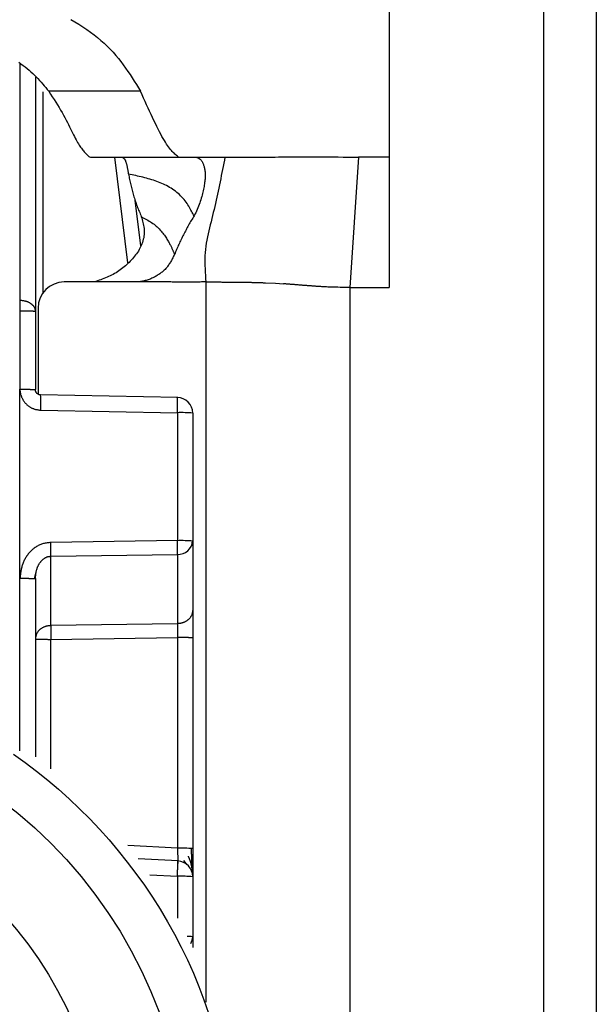
# Model space of a CAD drawing. Extents: x 272 to 4839, y 153 to 3196.
# Drawn here: x 4416 to 4427, y 1650 to 1669 of the extents above; entities that cross this region are included whole.
import ezdxf

# ---------------------------------------------------------------- set-up
doc = ezdxf.new("R2010")
doc.units = 0
doc.layers.get('0').update_dxf_attribs({"linetype": 'CONTINUOUS'})

msp = doc.modelspace()

# ---------------------------------------------------------------- linework, layer by layer
at = {"color": 7, "linetype": 'CONTINUOUS'}
for p, q in [((4423.29, 1674.134), (4423.29, 1666.118)), ((4426.24, 1626.618), (4426.24, 1669.118)), ((4427.24, 1669.118), (4427.24, 1626.618)), ((4416.54, 1667.643), (4416.54, 1663.169)), ((4418.544, 1667.373), (4416.795, 1667.373)), ((4417.571, 1666.12), (4417.59, 1666.118)), ((4417.59, 1666.118), (4419.285, 1666.118)), ((4419.264, 1666.12), (4419.285, 1666.118)), ((4419.285, 1666.118), (4419.602, 1666.118)), ((4419.602, 1666.118), (4420.155, 1666.118)), ((4422.703, 1666.118), (4422.54, 1663.63)), ((4423.29, 1666.118), (4422.703, 1666.118)), ((4423.29, 1666.118), (4423.29, 1663.63)), ((4418.551, 1664.423), (4418.444, 1665.292)), ((4418.424, 1663.733), (4417.09, 1663.733)), ((4420.93, 1663.718), (4421.119, 1663.709)), ((4421.119, 1663.709), (4421.271, 1663.699)), ((4422.54, 1663.63), (4422.54, 1630.118)), ((4422.54, 1663.63), (4423.29, 1663.63)), ((4416.24, 1663.386), (4416.248, 1663.386)), ((4416.24, 1663.176), (4416.243, 1661.685)), ((4416.248, 1663.176), (4416.24, 1663.176)), ((4416.54, 1663.169), (4416.54, 1661.678)), ((4416.59, 1663.233), (4416.59, 1661.591)), ((4416.245, 1658.078), (4416.243, 1661.685)), ((4419.256, 1661.53), (4416.638, 1661.578)), ((4416.641, 1661.286), (4419.248, 1661.238)), ((4419.248, 1661.238), (4419.248, 1658.796)), ((4419.54, 1661.23), (4419.54, 1658.788)), ((4419.248, 1658.796), (4416.832, 1658.761)), ((4419.54, 1658.788), (4419.54, 1657.465)), ((4416.832, 1658.497), (4419.248, 1658.532)), ((4416.832, 1657.175), (4416.832, 1658.497)), ((4419.248, 1658.532), (4419.248, 1657.21)), ((4416.519, 1658.069), (4416.56, 1658.224)), ((4416.54, 1658.07), (4416.54, 1654.67)), ((4419.248, 1657.21), (4416.832, 1657.175)), ((4416.832, 1656.911), (4419.248, 1656.946)), ((4419.248, 1656.946), (4419.248, 1652.924)), ((4419.54, 1656.938), (4419.54, 1652.917)), ((4419.266, 1652.681), (4418.501, 1652.722)), ((4419.367, 1652.693), (4419.426, 1652.61)), ((4419.54, 1652.382), (4419.54, 1651.234)), ((4419.54, 1651.234), (4419.54, 1651.03))]:
    msp.add_line(p, q, dxfattribs=at)
at = {"color": 8, "linetype": 'CONTINUOUS'}
for p, q in [((4416.241, 1667.892), (4416.24, 1663.386)), ((4416.687, 1663.529), (4416.687, 1667.366)), ((4418.046, 1666.118), (4418.295, 1664.096)), ((4419.79, 1663.733), (4419.79, 1649.983)), ((4416.245, 1654.784), (4416.245, 1658.078)), ((4416.832, 1654.442), (4416.832, 1656.911)), ((4419.248, 1652.924), (4418.302, 1652.975)), ((4418.723, 1652.418), (4419.248, 1652.39)), ((4419.248, 1652.39), (4419.248, 1651.588))]:
    msp.add_line(p, q, dxfattribs=at)
at = {"color": 7, "linetype": 'CONTINUOUS'}
for points in [[(4417.215, 1668.743), (4417.294, 1668.698), (4417.371, 1668.652), (4417.447, 1668.604), (4417.52, 1668.555), (4417.59, 1668.504), (4417.659, 1668.452), (4417.725, 1668.4), (4417.788, 1668.345), (4417.85, 1668.29), (4417.909, 1668.234), (4417.966, 1668.177), (4418.02, 1668.118), (4418.072, 1668.059), (4418.122, 1667.999), (4418.169, 1667.939), (4418.216, 1667.878), (4418.26, 1667.816), (4418.303, 1667.753), (4418.345, 1667.691), (4418.386, 1667.628), (4418.426, 1667.564), (4418.466, 1667.501), (4418.505, 1667.437), (4418.544, 1667.373)], [(4416.222, 1667.926), (4416.264, 1667.897), (4416.305, 1667.868), (4416.344, 1667.839), (4416.382, 1667.808), (4416.419, 1667.778), (4416.455, 1667.746), (4416.49, 1667.714), (4416.523, 1667.681), (4416.556, 1667.648), (4416.587, 1667.615), (4416.618, 1667.581), (4416.649, 1667.547), (4416.679, 1667.512), (4416.708, 1667.478), (4416.737, 1667.443), (4416.766, 1667.408), (4416.795, 1667.373)], [(4416.795, 1667.373), (4416.828, 1667.321), (4416.862, 1667.269), (4416.895, 1667.217), (4416.927, 1667.166), (4416.959, 1667.115), (4416.99, 1667.064), (4417.02, 1667.015), (4417.049, 1666.966), (4417.076, 1666.918), (4417.102, 1666.871), (4417.126, 1666.825), (4417.149, 1666.78), (4417.171, 1666.737), (4417.192, 1666.695), (4417.211, 1666.655), (4417.23, 1666.616), (4417.248, 1666.579), (4417.265, 1666.544), (4417.282, 1666.51), (4417.298, 1666.478), (4417.314, 1666.449), (4417.329, 1666.421), (4417.344, 1666.394), (4417.359, 1666.37), (4417.374, 1666.347), (4417.388, 1666.325), (4417.402, 1666.305), (4417.416, 1666.286), (4417.43, 1666.268), (4417.443, 1666.251), (4417.457, 1666.235), (4417.47, 1666.22), (4417.483, 1666.206), (4417.495, 1666.192), (4417.508, 1666.179), (4417.521, 1666.167), (4417.533, 1666.155), (4417.546, 1666.143), (4417.558, 1666.131), (4417.571, 1666.12)], [(4419.264, 1666.12), (4419.249, 1666.133), (4419.233, 1666.147), (4419.217, 1666.161), (4419.201, 1666.175), (4419.185, 1666.191), (4419.168, 1666.207), (4419.151, 1666.225), (4419.134, 1666.244), (4419.116, 1666.265), (4419.098, 1666.287), (4419.08, 1666.312), (4419.06, 1666.338), (4419.04, 1666.367), (4419.02, 1666.399), (4418.999, 1666.434), (4418.976, 1666.471), (4418.954, 1666.512), (4418.93, 1666.556), (4418.905, 1666.602), (4418.88, 1666.652), (4418.854, 1666.703), (4418.828, 1666.757), (4418.801, 1666.813), (4418.774, 1666.871), (4418.746, 1666.93), (4418.718, 1666.991), (4418.689, 1667.052), (4418.661, 1667.115), (4418.632, 1667.179), (4418.602, 1667.243), (4418.573, 1667.308), (4418.544, 1667.373)], [(4418.196, 1666.117), (4418.199, 1666.115), (4418.203, 1666.112), (4418.207, 1666.11), (4418.21, 1666.107), (4418.214, 1666.104), (4418.218, 1666.101), (4418.221, 1666.098), (4418.225, 1666.095), (4418.229, 1666.091), (4418.232, 1666.087), (4418.236, 1666.083), (4418.239, 1666.079), (4418.242, 1666.074), (4418.246, 1666.069), (4418.249, 1666.063), (4418.252, 1666.057), (4418.255, 1666.05), (4418.258, 1666.043), (4418.261, 1666.035), (4418.264, 1666.027), (4418.267, 1666.019), (4418.27, 1666.01), (4418.273, 1666.001), (4418.275, 1665.991), (4418.278, 1665.981), (4418.281, 1665.971), (4418.283, 1665.96), (4418.286, 1665.949), (4418.288, 1665.937), (4418.291, 1665.925), (4418.293, 1665.913), (4418.296, 1665.901), (4418.298, 1665.888), (4418.3, 1665.875), (4418.303, 1665.861), (4418.305, 1665.848), (4418.308, 1665.834), (4418.31, 1665.821), (4418.312, 1665.807), (4418.315, 1665.793)], [(4419.602, 1666.118), (4419.609, 1666.115), (4419.616, 1666.112), (4419.623, 1666.11), (4419.63, 1666.107), (4419.636, 1666.104), (4419.643, 1666.1), (4419.65, 1666.097), (4419.657, 1666.093), (4419.663, 1666.089), (4419.67, 1666.085), (4419.677, 1666.08), (4419.683, 1666.075), (4419.689, 1666.069), (4419.695, 1666.063), (4419.702, 1666.056), (4419.708, 1666.048), (4419.713, 1666.04), (4419.719, 1666.032), (4419.725, 1666.022), (4419.73, 1666.012), (4419.735, 1666.002), (4419.74, 1665.99), (4419.745, 1665.978), (4419.749, 1665.965), (4419.754, 1665.951), (4419.758, 1665.937), (4419.761, 1665.922), (4419.765, 1665.906), (4419.768, 1665.89), (4419.771, 1665.873), (4419.773, 1665.856), (4419.775, 1665.838), (4419.776, 1665.82), (4419.777, 1665.801), (4419.778, 1665.781), (4419.778, 1665.761), (4419.778, 1665.74), (4419.777, 1665.719), (4419.775, 1665.697), (4419.773, 1665.675), (4419.771, 1665.652), (4419.768, 1665.629), (4419.765, 1665.605), (4419.761, 1665.58), (4419.757, 1665.555), (4419.752, 1665.529), (4419.747, 1665.503), (4419.741, 1665.475), (4419.734, 1665.448), (4419.727, 1665.42), (4419.72, 1665.391), (4419.712, 1665.362), (4419.703, 1665.332), (4419.694, 1665.302), (4419.684, 1665.272), (4419.674, 1665.241), (4419.663, 1665.21), (4419.651, 1665.179), (4419.639, 1665.148), (4419.626, 1665.117), (4419.612, 1665.087), (4419.597, 1665.056), (4419.582, 1665.026), (4419.566, 1664.997)], [(4420.155, 1666.118), (4420.144, 1666.059), (4420.132, 1666), (4420.121, 1665.94), (4420.109, 1665.881), (4420.097, 1665.822), (4420.086, 1665.763), (4420.074, 1665.704), (4420.062, 1665.645), (4420.05, 1665.586), (4420.038, 1665.527), (4420.025, 1665.469), (4420.013, 1665.41), (4420, 1665.351), (4419.987, 1665.292), (4419.974, 1665.234), (4419.961, 1665.175), (4419.947, 1665.117), (4419.933, 1665.058), (4419.919, 1665), (4419.905, 1664.942), (4419.89, 1664.884), (4419.876, 1664.826), (4419.861, 1664.768), (4419.847, 1664.71), (4419.833, 1664.651), (4419.82, 1664.593), (4419.808, 1664.534), (4419.798, 1664.475), (4419.789, 1664.415), (4419.782, 1664.355), (4419.777, 1664.295), (4419.773, 1664.234), (4419.772, 1664.172), (4419.772, 1664.11), (4419.773, 1664.048), (4419.775, 1663.985), (4419.778, 1663.922), (4419.782, 1663.859), (4419.786, 1663.796), (4419.79, 1663.733)], [(4420.155, 1666.118), (4420.193, 1666.118), (4420.23, 1666.118), (4420.268, 1666.118), (4420.306, 1666.118), (4420.345, 1666.118), (4420.384, 1666.118), (4420.424, 1666.118), (4420.465, 1666.118), (4420.507, 1666.118), (4420.549, 1666.118), (4420.593, 1666.118), (4420.638, 1666.118), (4420.684, 1666.118), (4420.732, 1666.118), (4420.781, 1666.118), (4420.832, 1666.118), (4420.885, 1666.118), (4420.94, 1666.118), (4420.996, 1666.118), (4421.055, 1666.118), (4421.116, 1666.118), (4421.18, 1666.119), (4421.245, 1666.119), (4421.313, 1666.119), (4421.384, 1666.119), (4421.457, 1666.119), (4421.532, 1666.119), (4421.61, 1666.119), (4421.69, 1666.119), (4421.773, 1666.119), (4421.858, 1666.119), (4421.946, 1666.119), (4422.036, 1666.119), (4422.128, 1666.119), (4422.222, 1666.119), (4422.316, 1666.119), (4422.412, 1666.118), (4422.509, 1666.118), (4422.606, 1666.118), (4422.703, 1666.118)], [(4419.566, 1664.997), (4419.554, 1665.018), (4419.543, 1665.04), (4419.531, 1665.062), (4419.519, 1665.084), (4419.506, 1665.107), (4419.493, 1665.131), (4419.479, 1665.156), (4419.464, 1665.181), (4419.449, 1665.206), (4419.432, 1665.231), (4419.415, 1665.257), (4419.396, 1665.282), (4419.376, 1665.307), (4419.355, 1665.331), (4419.333, 1665.355), (4419.31, 1665.378), (4419.286, 1665.401), (4419.261, 1665.423), (4419.236, 1665.444), (4419.21, 1665.465), (4419.183, 1665.485), (4419.156, 1665.504), (4419.128, 1665.522), (4419.099, 1665.539), (4419.07, 1665.556), (4419.041, 1665.572), (4419.011, 1665.587), (4418.981, 1665.601), (4418.95, 1665.615), (4418.919, 1665.628), (4418.887, 1665.64), (4418.856, 1665.652), (4418.823, 1665.664), (4418.791, 1665.675), (4418.758, 1665.685), (4418.725, 1665.695), (4418.692, 1665.704), (4418.658, 1665.714), (4418.624, 1665.723), (4418.59, 1665.731), (4418.556, 1665.739), (4418.522, 1665.748), (4418.488, 1665.755), (4418.453, 1665.763), (4418.419, 1665.771), (4418.384, 1665.778), (4418.349, 1665.786), (4418.315, 1665.793)], [(4418.315, 1665.793), (4418.32, 1665.767), (4418.326, 1665.742), (4418.331, 1665.716), (4418.337, 1665.691), (4418.342, 1665.665), (4418.348, 1665.64), (4418.354, 1665.614), (4418.359, 1665.589), (4418.365, 1665.563), (4418.372, 1665.538), (4418.378, 1665.512), (4418.384, 1665.487), (4418.391, 1665.461), (4418.398, 1665.436), (4418.405, 1665.411), (4418.412, 1665.385), (4418.42, 1665.36), (4418.428, 1665.335), (4418.436, 1665.309), (4418.445, 1665.284), (4418.453, 1665.259), (4418.462, 1665.233), (4418.471, 1665.208), (4418.481, 1665.183), (4418.49, 1665.157), (4418.5, 1665.132), (4418.509, 1665.107), (4418.519, 1665.082), (4418.529, 1665.057), (4418.539, 1665.031), (4418.549, 1665.006), (4418.559, 1664.981)], [(4418.559, 1664.981), (4418.567, 1664.953), (4418.576, 1664.925), (4418.584, 1664.897), (4418.591, 1664.869), (4418.598, 1664.841), (4418.604, 1664.813), (4418.609, 1664.784), (4418.612, 1664.755), (4418.615, 1664.726), (4418.616, 1664.697), (4418.615, 1664.668), (4418.613, 1664.638), (4418.61, 1664.608), (4418.605, 1664.578), (4418.598, 1664.548), (4418.59, 1664.519), (4418.581, 1664.49), (4418.571, 1664.461), (4418.559, 1664.432), (4418.547, 1664.405), (4418.533, 1664.377), (4418.518, 1664.351), (4418.503, 1664.324), (4418.486, 1664.299), (4418.469, 1664.273), (4418.451, 1664.249), (4418.432, 1664.224), (4418.412, 1664.2), (4418.392, 1664.176), (4418.371, 1664.153), (4418.349, 1664.13), (4418.327, 1664.108), (4418.305, 1664.085), (4418.282, 1664.064), (4418.258, 1664.042), (4418.234, 1664.022), (4418.209, 1664.002), (4418.184, 1663.982), (4418.158, 1663.963), (4418.132, 1663.945), (4418.105, 1663.927), (4418.078, 1663.91), (4418.05, 1663.894), (4418.022, 1663.879), (4417.993, 1663.864), (4417.964, 1663.85), (4417.935, 1663.836), (4417.906, 1663.824), (4417.876, 1663.811), (4417.846, 1663.799), (4417.815, 1663.788), (4417.785, 1663.776), (4417.754, 1663.765), (4417.723, 1663.754), (4417.693, 1663.743), (4417.662, 1663.733)], [(4418.559, 1664.981), (4418.584, 1664.967), (4418.61, 1664.954), (4418.635, 1664.94), (4418.66, 1664.926), (4418.684, 1664.912), (4418.709, 1664.897), (4418.733, 1664.882), (4418.756, 1664.867), (4418.779, 1664.851), (4418.802, 1664.835), (4418.823, 1664.818), (4418.844, 1664.801), (4418.865, 1664.783), (4418.884, 1664.764), (4418.903, 1664.745), (4418.921, 1664.725), (4418.938, 1664.705), (4418.954, 1664.685), (4418.97, 1664.665), (4418.985, 1664.645), (4418.999, 1664.625), (4419.013, 1664.605), (4419.026, 1664.586), (4419.038, 1664.567), (4419.049, 1664.549), (4419.06, 1664.531), (4419.071, 1664.514), (4419.08, 1664.497), (4419.089, 1664.481), (4419.098, 1664.465), (4419.106, 1664.45), (4419.114, 1664.435), (4419.121, 1664.421), (4419.127, 1664.408), (4419.134, 1664.395), (4419.14, 1664.383), (4419.145, 1664.371), (4419.151, 1664.359), (4419.156, 1664.348), (4419.161, 1664.338), (4419.165, 1664.327), (4419.17, 1664.317), (4419.174, 1664.308), (4419.178, 1664.298), (4419.182, 1664.289), (4419.186, 1664.279), (4419.19, 1664.27), (4419.194, 1664.261)], [(4419.566, 1664.997), (4419.553, 1664.974), (4419.54, 1664.952), (4419.527, 1664.93), (4419.514, 1664.907), (4419.501, 1664.885), (4419.488, 1664.863), (4419.475, 1664.84), (4419.463, 1664.818), (4419.45, 1664.795), (4419.437, 1664.773), (4419.425, 1664.75), (4419.413, 1664.728), (4419.4, 1664.705), (4419.388, 1664.682), (4419.376, 1664.659), (4419.365, 1664.636), (4419.353, 1664.613), (4419.341, 1664.59), (4419.33, 1664.567), (4419.319, 1664.544), (4419.308, 1664.521), (4419.297, 1664.497), (4419.286, 1664.474), (4419.276, 1664.45), (4419.265, 1664.427), (4419.255, 1664.403), (4419.245, 1664.38), (4419.234, 1664.356), (4419.224, 1664.332), (4419.214, 1664.309), (4419.204, 1664.285), (4419.194, 1664.261)], [(4419.194, 1664.261), (4419.185, 1664.244), (4419.177, 1664.227), (4419.168, 1664.21), (4419.16, 1664.193), (4419.151, 1664.176), (4419.142, 1664.159), (4419.133, 1664.142), (4419.124, 1664.126), (4419.114, 1664.109), (4419.105, 1664.093), (4419.094, 1664.077), (4419.084, 1664.062), (4419.073, 1664.046), (4419.062, 1664.031), (4419.05, 1664.017), (4419.038, 1664.002), (4419.025, 1663.988), (4419.012, 1663.974), (4418.998, 1663.961), (4418.984, 1663.948), (4418.97, 1663.936), (4418.956, 1663.923), (4418.941, 1663.911), (4418.926, 1663.9), (4418.91, 1663.888), (4418.894, 1663.878), (4418.878, 1663.867), (4418.862, 1663.857), (4418.846, 1663.847), (4418.829, 1663.837), (4418.812, 1663.828), (4418.795, 1663.82), (4418.778, 1663.811), (4418.761, 1663.803), (4418.743, 1663.796), (4418.726, 1663.789), (4418.708, 1663.782), (4418.69, 1663.776), (4418.672, 1663.77), (4418.654, 1663.764), (4418.636, 1663.759), (4418.617, 1663.755), (4418.599, 1663.751), (4418.58, 1663.748), (4418.561, 1663.745), (4418.543, 1663.742), (4418.524, 1663.739), (4418.505, 1663.737)], [(4418.505, 1663.737), (4418.503, 1663.736), (4418.5, 1663.736), (4418.498, 1663.736), (4418.495, 1663.736), (4418.493, 1663.735), (4418.49, 1663.735), (4418.488, 1663.735), (4418.485, 1663.735), (4418.482, 1663.735), (4418.48, 1663.735), (4418.477, 1663.734), (4418.475, 1663.734), (4418.472, 1663.734), (4418.47, 1663.734), (4418.467, 1663.734), (4418.465, 1663.734), (4418.462, 1663.734), (4418.46, 1663.734), (4418.457, 1663.734), (4418.455, 1663.733), (4418.452, 1663.733), (4418.45, 1663.733), (4418.447, 1663.733), (4418.445, 1663.733), (4418.442, 1663.733), (4418.44, 1663.733), (4418.437, 1663.733), (4418.434, 1663.733), (4418.432, 1663.733), (4418.429, 1663.733), (4418.427, 1663.733), (4418.424, 1663.733)], [(4419.79, 1663.733), (4419.763, 1663.733), (4419.736, 1663.733), (4419.709, 1663.733), (4419.683, 1663.732), (4419.656, 1663.732), (4419.629, 1663.732), (4419.602, 1663.732), (4419.576, 1663.732), (4419.549, 1663.732), (4419.522, 1663.732), (4419.495, 1663.732), (4419.469, 1663.732), (4419.442, 1663.732), (4419.415, 1663.732), (4419.388, 1663.732), (4419.362, 1663.732), (4419.335, 1663.732), (4419.308, 1663.732), (4419.281, 1663.732), (4419.255, 1663.732), (4419.228, 1663.732), (4419.201, 1663.732), (4419.174, 1663.732), (4419.147, 1663.732), (4419.121, 1663.733), (4419.094, 1663.733), (4419.067, 1663.733), (4419.04, 1663.733), (4419.014, 1663.733), (4418.987, 1663.733), (4418.96, 1663.733), (4418.933, 1663.734), (4418.907, 1663.734), (4418.88, 1663.734), (4418.853, 1663.734), (4418.826, 1663.735), (4418.8, 1663.735), (4418.773, 1663.735), (4418.746, 1663.735), (4418.719, 1663.735), (4418.693, 1663.735), (4418.666, 1663.736), (4418.639, 1663.736), (4418.612, 1663.736), (4418.585, 1663.736), (4418.559, 1663.736), (4418.532, 1663.736), (4418.505, 1663.736)], [(4419.79, 1663.733), (4419.81, 1663.733), (4419.831, 1663.733), (4419.852, 1663.733), (4419.873, 1663.733), (4419.893, 1663.733), (4419.914, 1663.733), (4419.934, 1663.733), (4419.955, 1663.733), (4419.976, 1663.733), (4419.996, 1663.733), (4420.017, 1663.733), (4420.037, 1663.733), (4420.058, 1663.733), (4420.078, 1663.733), (4420.098, 1663.732), (4420.119, 1663.732), (4420.139, 1663.732), (4420.159, 1663.732), (4420.179, 1663.732), (4420.199, 1663.732), (4420.219, 1663.732), (4420.239, 1663.732), (4420.259, 1663.732), (4420.279, 1663.732), (4420.299, 1663.731), (4420.319, 1663.731), (4420.339, 1663.731), (4420.359, 1663.731), (4420.379, 1663.731), (4420.398, 1663.731), (4420.418, 1663.73), (4420.438, 1663.73)], [(4420.438, 1663.73), (4420.457, 1663.73), (4420.475, 1663.73), (4420.494, 1663.729), (4420.512, 1663.729), (4420.531, 1663.729), (4420.549, 1663.729), (4420.567, 1663.728), (4420.585, 1663.728), (4420.603, 1663.728), (4420.621, 1663.727), (4420.638, 1663.727), (4420.655, 1663.727), (4420.671, 1663.726), (4420.688, 1663.726), (4420.704, 1663.726), (4420.719, 1663.725), (4420.734, 1663.725), (4420.749, 1663.725), (4420.764, 1663.724), (4420.778, 1663.724), (4420.792, 1663.723), (4420.805, 1663.723), (4420.818, 1663.722), (4420.831, 1663.722), (4420.844, 1663.722), (4420.857, 1663.721), (4420.869, 1663.721), (4420.882, 1663.72), (4420.894, 1663.72), (4420.906, 1663.719), (4420.918, 1663.719), (4420.93, 1663.718)], [(4422.54, 1663.63), (4422.491, 1663.63), (4422.443, 1663.63), (4422.397, 1663.631), (4422.352, 1663.631), (4422.309, 1663.632), (4422.27, 1663.632), (4422.234, 1663.633), (4422.201, 1663.634), (4422.17, 1663.635), (4422.142, 1663.636), (4422.115, 1663.637), (4422.091, 1663.638), (4422.068, 1663.639), (4422.046, 1663.64), (4422.025, 1663.641), (4422.005, 1663.643), (4421.986, 1663.644), (4421.968, 1663.645), (4421.95, 1663.646), (4421.932, 1663.647), (4421.915, 1663.648), (4421.898, 1663.649), (4421.882, 1663.651), (4421.866, 1663.652), (4421.85, 1663.653), (4421.835, 1663.654), (4421.82, 1663.655), (4421.805, 1663.657), (4421.79, 1663.658), (4421.775, 1663.659), (4421.761, 1663.66), (4421.746, 1663.661), (4421.731, 1663.662), (4421.717, 1663.664), (4421.702, 1663.665), (4421.687, 1663.666), (4421.673, 1663.667), (4421.658, 1663.668), (4421.643, 1663.669), (4421.628, 1663.671), (4421.614, 1663.672), (4421.599, 1663.673), (4421.584, 1663.674), (4421.569, 1663.675), (4421.554, 1663.677), (4421.54, 1663.678), (4421.525, 1663.679), (4421.51, 1663.68), (4421.495, 1663.681), (4421.48, 1663.682), (4421.465, 1663.684), (4421.45, 1663.685), (4421.435, 1663.686), (4421.42, 1663.687), (4421.406, 1663.688), (4421.391, 1663.69), (4421.376, 1663.691), (4421.361, 1663.692), (4421.346, 1663.693), (4421.331, 1663.694), (4421.316, 1663.695), (4421.301, 1663.697), (4421.286, 1663.698), (4421.271, 1663.699)], [(4416.248, 1663.386), (4416.257, 1663.385), (4416.267, 1663.384), (4416.276, 1663.383), (4416.286, 1663.382), (4416.296, 1663.381), (4416.305, 1663.379), (4416.314, 1663.378), (4416.324, 1663.376), (4416.333, 1663.375), (4416.342, 1663.373), (4416.351, 1663.37), (4416.36, 1663.368), (4416.369, 1663.365), (4416.377, 1663.362), (4416.386, 1663.359), (4416.394, 1663.356), (4416.402, 1663.352), (4416.41, 1663.348), (4416.418, 1663.344), (4416.426, 1663.339), (4416.433, 1663.335), (4416.441, 1663.33), (4416.448, 1663.325), (4416.455, 1663.32), (4416.461, 1663.315), (4416.468, 1663.31), (4416.474, 1663.305), (4416.48, 1663.299), (4416.486, 1663.293), (4416.491, 1663.288), (4416.497, 1663.282), (4416.501, 1663.276), (4416.506, 1663.27), (4416.51, 1663.263), (4416.514, 1663.257), (4416.518, 1663.251), (4416.521, 1663.244), (4416.524, 1663.237), (4416.526, 1663.231), (4416.528, 1663.224), (4416.53, 1663.217), (4416.532, 1663.21), (4416.534, 1663.203), (4416.535, 1663.197), (4416.536, 1663.19), (4416.538, 1663.183), (4416.539, 1663.176), (4416.54, 1663.169)], [(4416.54, 1663.169), (4416.539, 1663.169), (4416.538, 1663.169), (4416.536, 1663.169), (4416.535, 1663.17), (4416.534, 1663.17), (4416.532, 1663.17), (4416.53, 1663.17), (4416.528, 1663.171), (4416.526, 1663.171), (4416.524, 1663.171), (4416.521, 1663.171), (4416.518, 1663.172), (4416.514, 1663.172), (4416.51, 1663.172), (4416.506, 1663.172), (4416.501, 1663.172), (4416.497, 1663.173), (4416.491, 1663.173), (4416.486, 1663.173), (4416.48, 1663.173), (4416.474, 1663.173), (4416.468, 1663.174), (4416.461, 1663.174), (4416.455, 1663.174), (4416.448, 1663.174), (4416.441, 1663.174), (4416.433, 1663.175), (4416.426, 1663.175), (4416.418, 1663.175), (4416.41, 1663.175), (4416.402, 1663.175), (4416.394, 1663.175), (4416.386, 1663.175), (4416.377, 1663.176), (4416.369, 1663.176), (4416.36, 1663.176), (4416.351, 1663.176), (4416.342, 1663.176), (4416.333, 1663.176), (4416.324, 1663.176), (4416.314, 1663.176), (4416.305, 1663.176), (4416.296, 1663.176), (4416.286, 1663.176), (4416.276, 1663.176), (4416.267, 1663.176), (4416.257, 1663.176), (4416.248, 1663.176)], [(4416.243, 1661.685), (4416.244, 1661.674), (4416.245, 1661.663), (4416.246, 1661.652), (4416.247, 1661.641), (4416.248, 1661.63), (4416.25, 1661.619), (4416.252, 1661.609), (4416.255, 1661.598), (4416.258, 1661.587), (4416.261, 1661.577), (4416.265, 1661.566), (4416.268, 1661.556), (4416.273, 1661.545), (4416.277, 1661.535), (4416.282, 1661.525), (4416.286, 1661.515), (4416.291, 1661.505), (4416.297, 1661.495), (4416.302, 1661.486), (4416.308, 1661.476), (4416.314, 1661.467), (4416.32, 1661.458), (4416.326, 1661.449), (4416.333, 1661.44), (4416.34, 1661.431), (4416.347, 1661.422), (4416.354, 1661.414), (4416.362, 1661.406), (4416.37, 1661.398), (4416.378, 1661.39), (4416.386, 1661.383), (4416.394, 1661.375), (4416.403, 1661.368), (4416.412, 1661.362), (4416.421, 1661.355), (4416.43, 1661.349), (4416.44, 1661.343), (4416.45, 1661.338), (4416.459, 1661.332), (4416.469, 1661.327), (4416.479, 1661.323), (4416.49, 1661.319), (4416.5, 1661.315), (4416.51, 1661.311), (4416.521, 1661.308), (4416.531, 1661.305), (4416.542, 1661.302), (4416.553, 1661.3), (4416.564, 1661.298), (4416.575, 1661.296), (4416.585, 1661.294), (4416.596, 1661.292), (4416.607, 1661.29), (4416.619, 1661.289), (4416.63, 1661.287), (4416.641, 1661.286)], [(4416.243, 1661.685), (4416.253, 1661.685), (4416.263, 1661.685), (4416.272, 1661.685), (4416.282, 1661.685), (4416.292, 1661.685), (4416.301, 1661.685), (4416.311, 1661.685), (4416.32, 1661.685), (4416.33, 1661.685), (4416.339, 1661.685), (4416.348, 1661.685), (4416.357, 1661.685), (4416.366, 1661.685), (4416.375, 1661.685), (4416.383, 1661.684), (4416.392, 1661.684), (4416.4, 1661.684), (4416.408, 1661.684), (4416.416, 1661.684), (4416.424, 1661.684), (4416.431, 1661.684), (4416.439, 1661.683), (4416.446, 1661.683), (4416.453, 1661.683), (4416.46, 1661.683), (4416.467, 1661.683), (4416.473, 1661.683), (4416.479, 1661.682), (4416.485, 1661.682), (4416.49, 1661.682), (4416.496, 1661.682), (4416.501, 1661.682), (4416.505, 1661.681), (4416.51, 1661.681), (4416.514, 1661.681), (4416.517, 1661.681), (4416.52, 1661.68), (4416.523, 1661.68), (4416.526, 1661.68), (4416.528, 1661.68), (4416.53, 1661.679), (4416.532, 1661.679), (4416.534, 1661.679), (4416.535, 1661.679), (4416.536, 1661.679), (4416.538, 1661.678), (4416.539, 1661.678), (4416.54, 1661.678)], [(4416.638, 1661.578), (4416.636, 1661.578), (4416.633, 1661.578), (4416.631, 1661.578), (4416.628, 1661.578), (4416.626, 1661.579), (4416.624, 1661.579), (4416.621, 1661.579), (4416.619, 1661.58), (4416.616, 1661.58), (4416.614, 1661.581), (4416.612, 1661.582), (4416.609, 1661.582), (4416.607, 1661.583), (4416.605, 1661.584), (4416.603, 1661.585), (4416.6, 1661.586), (4416.598, 1661.587), (4416.596, 1661.588), (4416.594, 1661.589), (4416.592, 1661.59), (4416.59, 1661.591), (4416.588, 1661.592), (4416.585, 1661.594), (4416.583, 1661.595), (4416.581, 1661.596), (4416.58, 1661.598), (4416.578, 1661.599), (4416.576, 1661.601), (4416.574, 1661.602), (4416.572, 1661.604), (4416.57, 1661.606), (4416.569, 1661.607), (4416.567, 1661.609), (4416.565, 1661.611), (4416.564, 1661.613), (4416.562, 1661.615), (4416.561, 1661.617), (4416.559, 1661.619), (4416.558, 1661.621), (4416.556, 1661.623), (4416.555, 1661.625), (4416.554, 1661.627), (4416.552, 1661.629), (4416.551, 1661.631), (4416.55, 1661.633), (4416.549, 1661.635), (4416.548, 1661.638), (4416.547, 1661.64), (4416.546, 1661.642), (4416.545, 1661.644), (4416.545, 1661.647), (4416.544, 1661.649), (4416.543, 1661.651), (4416.543, 1661.654), (4416.542, 1661.656), (4416.542, 1661.658), (4416.542, 1661.661), (4416.541, 1661.663), (4416.541, 1661.666), (4416.541, 1661.668), (4416.54, 1661.67), (4416.54, 1661.673), (4416.54, 1661.675), (4416.54, 1661.678)], [(4419.248, 1661.238), (4419.248, 1661.248), (4419.248, 1661.258), (4419.248, 1661.268), (4419.248, 1661.277), (4419.248, 1661.287), (4419.248, 1661.297), (4419.249, 1661.306), (4419.249, 1661.316), (4419.249, 1661.325), (4419.249, 1661.334), (4419.249, 1661.343), (4419.249, 1661.352), (4419.249, 1661.361), (4419.249, 1661.37), (4419.249, 1661.379), (4419.249, 1661.387), (4419.249, 1661.395), (4419.249, 1661.403), (4419.249, 1661.411), (4419.249, 1661.419), (4419.249, 1661.427), (4419.249, 1661.434), (4419.249, 1661.441), (4419.249, 1661.448), (4419.249, 1661.455), (4419.249, 1661.461), (4419.249, 1661.467), (4419.249, 1661.473), (4419.249, 1661.479), (4419.248, 1661.485), (4419.248, 1661.49), (4419.248, 1661.495), (4419.248, 1661.499), (4419.248, 1661.503), (4419.248, 1661.507), (4419.248, 1661.51), (4419.247, 1661.513), (4419.247, 1661.516), (4419.247, 1661.518), (4419.247, 1661.52), (4419.247, 1661.522), (4419.246, 1661.524), (4419.246, 1661.525), (4419.246, 1661.526), (4419.246, 1661.527), (4419.245, 1661.528), (4419.245, 1661.529), (4419.245, 1661.53)], [(4416.832, 1658.761), (4416.814, 1658.759), (4416.796, 1658.756), (4416.779, 1658.754), (4416.761, 1658.751), (4416.743, 1658.748), (4416.726, 1658.745), (4416.708, 1658.742), (4416.691, 1658.738), (4416.674, 1658.733), (4416.657, 1658.728), (4416.641, 1658.722), (4416.624, 1658.716), (4416.608, 1658.708), (4416.592, 1658.701), (4416.577, 1658.692), (4416.562, 1658.683), (4416.547, 1658.673), (4416.532, 1658.663), (4416.518, 1658.653), (4416.504, 1658.642), (4416.49, 1658.63), (4416.477, 1658.619), (4416.464, 1658.607), (4416.451, 1658.594), (4416.439, 1658.582), (4416.427, 1658.568), (4416.415, 1658.555), (4416.404, 1658.541), (4416.393, 1658.527), (4416.382, 1658.513), (4416.372, 1658.498), (4416.362, 1658.483), (4416.352, 1658.468), (4416.343, 1658.453), (4416.335, 1658.437), (4416.327, 1658.421), (4416.319, 1658.405), (4416.312, 1658.389), (4416.305, 1658.373), (4416.299, 1658.356), (4416.293, 1658.339), (4416.287, 1658.323), (4416.283, 1658.306), (4416.278, 1658.289), (4416.274, 1658.271), (4416.27, 1658.254), (4416.267, 1658.237), (4416.264, 1658.219), (4416.261, 1658.202), (4416.258, 1658.184), (4416.256, 1658.167), (4416.253, 1658.149), (4416.251, 1658.131), (4416.249, 1658.113), (4416.247, 1658.096), (4416.245, 1658.078)], [(4419.248, 1658.532), (4419.248, 1658.536), (4419.248, 1658.54), (4419.248, 1658.544), (4419.248, 1658.548), (4419.248, 1658.552), (4419.248, 1658.556), (4419.248, 1658.56), (4419.248, 1658.564), (4419.248, 1658.568), (4419.248, 1658.573), (4419.248, 1658.577), (4419.249, 1658.582), (4419.249, 1658.586), (4419.249, 1658.591), (4419.249, 1658.596), (4419.249, 1658.601), (4419.249, 1658.606), (4419.249, 1658.611), (4419.249, 1658.617), (4419.249, 1658.622), (4419.249, 1658.628), (4419.249, 1658.633), (4419.249, 1658.639), (4419.249, 1658.645), (4419.249, 1658.651), (4419.249, 1658.657), (4419.249, 1658.662), (4419.249, 1658.668), (4419.249, 1658.674), (4419.249, 1658.681), (4419.249, 1658.687), (4419.249, 1658.693), (4419.249, 1658.699), (4419.249, 1658.705), (4419.249, 1658.712), (4419.249, 1658.718), (4419.248, 1658.724), (4419.248, 1658.731), (4419.248, 1658.737), (4419.248, 1658.744), (4419.248, 1658.75), (4419.248, 1658.757), (4419.248, 1658.763), (4419.248, 1658.77), (4419.248, 1658.776), (4419.248, 1658.783), (4419.248, 1658.789), (4419.248, 1658.796)], [(4419.519, 1658.695), (4419.52, 1658.698), (4419.521, 1658.701), (4419.522, 1658.704), (4419.523, 1658.707), (4419.523, 1658.71), (4419.524, 1658.713), (4419.525, 1658.716), (4419.526, 1658.719), (4419.527, 1658.722), (4419.527, 1658.725), (4419.528, 1658.728), (4419.529, 1658.73), (4419.529, 1658.733), (4419.53, 1658.736), (4419.53, 1658.739), (4419.531, 1658.742), (4419.531, 1658.745), (4419.532, 1658.748), (4419.532, 1658.751), (4419.533, 1658.754), (4419.533, 1658.757), (4419.533, 1658.76), (4419.533, 1658.763), (4419.533, 1658.766), (4419.534, 1658.769), (4419.534, 1658.772), (4419.534, 1658.775), (4419.534, 1658.778), (4419.534, 1658.781), (4419.534, 1658.783), (4419.533, 1658.786), (4419.533, 1658.789)], [(4416.54, 1658.07), (4416.54, 1658.079), (4416.541, 1658.088), (4416.542, 1658.096), (4416.543, 1658.105), (4416.543, 1658.114), (4416.544, 1658.123), (4416.545, 1658.131), (4416.546, 1658.14), (4416.547, 1658.149), (4416.548, 1658.157), (4416.549, 1658.166), (4416.55, 1658.175), (4416.552, 1658.183), (4416.553, 1658.192), (4416.555, 1658.2), (4416.556, 1658.209), (4416.558, 1658.218), (4416.56, 1658.226), (4416.562, 1658.234), (4416.565, 1658.243), (4416.567, 1658.251), (4416.57, 1658.26), (4416.573, 1658.268), (4416.576, 1658.276), (4416.579, 1658.284), (4416.582, 1658.293), (4416.585, 1658.301), (4416.589, 1658.309), (4416.593, 1658.317), (4416.597, 1658.325), (4416.601, 1658.333), (4416.605, 1658.34), (4416.61, 1658.348), (4416.614, 1658.356), (4416.619, 1658.363), (4416.624, 1658.371), (4416.629, 1658.378), (4416.634, 1658.385), (4416.64, 1658.392), (4416.645, 1658.399), (4416.651, 1658.406), (4416.657, 1658.413), (4416.663, 1658.419), (4416.67, 1658.425), (4416.676, 1658.432), (4416.683, 1658.437), (4416.69, 1658.443), (4416.697, 1658.449), (4416.704, 1658.454), (4416.712, 1658.459), (4416.719, 1658.464), (4416.727, 1658.469), (4416.735, 1658.473), (4416.743, 1658.477), (4416.752, 1658.481), (4416.76, 1658.484), (4416.769, 1658.487), (4416.778, 1658.49), (4416.787, 1658.492), (4416.795, 1658.493), (4416.805, 1658.495), (4416.814, 1658.496), (4416.823, 1658.497), (4416.832, 1658.497)], [(4416.245, 1658.078), (4416.254, 1658.078), (4416.264, 1658.078), (4416.274, 1658.078), (4416.283, 1658.078), (4416.293, 1658.078), (4416.303, 1658.078), (4416.312, 1658.078), (4416.321, 1658.078), (4416.331, 1658.077), (4416.34, 1658.077), (4416.349, 1658.077), (4416.358, 1658.077), (4416.367, 1658.077), (4416.376, 1658.077), (4416.384, 1658.077), (4416.392, 1658.077), (4416.401, 1658.077), (4416.409, 1658.077), (4416.417, 1658.076), (4416.425, 1658.076), (4416.432, 1658.076), (4416.439, 1658.076), (4416.447, 1658.076), (4416.454, 1658.076), (4416.46, 1658.075), (4416.467, 1658.075), (4416.473, 1658.075), (4416.479, 1658.075), (4416.485, 1658.075), (4416.491, 1658.074), (4416.496, 1658.074), (4416.501, 1658.074), (4416.506, 1658.074), (4416.51, 1658.073), (4416.514, 1658.073), (4416.517, 1658.073), (4416.521, 1658.073), (4416.523, 1658.073), (4416.526, 1658.072), (4416.528, 1658.072), (4416.53, 1658.072), (4416.532, 1658.072), (4416.534, 1658.071), (4416.535, 1658.071), (4416.536, 1658.071), (4416.538, 1658.071), (4416.539, 1658.07), (4416.54, 1658.07)], [(4419.54, 1657.465), (4419.539, 1657.457), (4419.538, 1657.449), (4419.536, 1657.441), (4419.535, 1657.432), (4419.534, 1657.424), (4419.532, 1657.416), (4419.53, 1657.408), (4419.528, 1657.4), (4419.526, 1657.392), (4419.524, 1657.384), (4419.521, 1657.377), (4419.518, 1657.369), (4419.514, 1657.361), (4419.51, 1657.354), (4419.506, 1657.347), (4419.501, 1657.339), (4419.497, 1657.332), (4419.491, 1657.325), (4419.486, 1657.319), (4419.48, 1657.312), (4419.474, 1657.305), (4419.468, 1657.299), (4419.461, 1657.293), (4419.455, 1657.287), (4419.448, 1657.281), (4419.441, 1657.275), (4419.433, 1657.27), (4419.426, 1657.264), (4419.418, 1657.259), (4419.41, 1657.255), (4419.402, 1657.25), (4419.394, 1657.246), (4419.386, 1657.241), (4419.377, 1657.238), (4419.369, 1657.234), (4419.36, 1657.231), (4419.351, 1657.228), (4419.342, 1657.225), (4419.333, 1657.223), (4419.324, 1657.221), (4419.314, 1657.219), (4419.305, 1657.217), (4419.296, 1657.216), (4419.286, 1657.214), (4419.276, 1657.213), (4419.267, 1657.212), (4419.257, 1657.211), (4419.248, 1657.21)], [(4416.832, 1657.175), (4416.822, 1657.174), (4416.813, 1657.172), (4416.803, 1657.171), (4416.794, 1657.17), (4416.784, 1657.168), (4416.775, 1657.167), (4416.765, 1657.165), (4416.756, 1657.163), (4416.747, 1657.161), (4416.737, 1657.159), (4416.728, 1657.156), (4416.72, 1657.153), (4416.711, 1657.15), (4416.702, 1657.147), (4416.694, 1657.143), (4416.685, 1657.139), (4416.677, 1657.134), (4416.669, 1657.13), (4416.661, 1657.125), (4416.654, 1657.12), (4416.646, 1657.115), (4416.639, 1657.109), (4416.632, 1657.103), (4416.625, 1657.098), (4416.618, 1657.092), (4416.612, 1657.085), (4416.605, 1657.079), (4416.599, 1657.072), (4416.594, 1657.066), (4416.588, 1657.059), (4416.583, 1657.052), (4416.578, 1657.045), (4416.574, 1657.038), (4416.569, 1657.03), (4416.565, 1657.023), (4416.562, 1657.015), (4416.559, 1657.008), (4416.556, 1657), (4416.553, 1656.992), (4416.551, 1656.984), (4416.549, 1656.976), (4416.547, 1656.968), (4416.546, 1656.96), (4416.544, 1656.952), (4416.543, 1656.944), (4416.542, 1656.936), (4416.541, 1656.927), (4416.54, 1656.919)], [(4419.248, 1657.21), (4419.248, 1657.206), (4419.248, 1657.202), (4419.248, 1657.198), (4419.248, 1657.194), (4419.248, 1657.19), (4419.248, 1657.186), (4419.248, 1657.182), (4419.248, 1657.178), (4419.248, 1657.174), (4419.248, 1657.169), (4419.248, 1657.165), (4419.248, 1657.16), (4419.249, 1657.156), (4419.249, 1657.151), (4419.249, 1657.146), (4419.249, 1657.141), (4419.249, 1657.136), (4419.249, 1657.13), (4419.249, 1657.125), (4419.249, 1657.12), (4419.249, 1657.114), (4419.249, 1657.108), (4419.249, 1657.103), (4419.249, 1657.097), (4419.249, 1657.091), (4419.249, 1657.085), (4419.249, 1657.079), (4419.249, 1657.073), (4419.249, 1657.067), (4419.249, 1657.061), (4419.249, 1657.055), (4419.249, 1657.049), (4419.249, 1657.043), (4419.249, 1657.037), (4419.248, 1657.03), (4419.248, 1657.024), (4419.248, 1657.018), (4419.248, 1657.011), (4419.248, 1657.005), (4419.248, 1656.998), (4419.248, 1656.992), (4419.248, 1656.985), (4419.248, 1656.979), (4419.248, 1656.972), (4419.248, 1656.966), (4419.248, 1656.959), (4419.248, 1656.953), (4419.248, 1656.946)], [(4416.54, 1656.919), (4416.541, 1656.919), (4416.542, 1656.919), (4416.543, 1656.918), (4416.544, 1656.918), (4416.546, 1656.918), (4416.547, 1656.918), (4416.549, 1656.917), (4416.551, 1656.917), (4416.553, 1656.917), (4416.556, 1656.917), (4416.559, 1656.916), (4416.562, 1656.916), (4416.565, 1656.916), (4416.569, 1656.916), (4416.574, 1656.915), (4416.578, 1656.915), (4416.583, 1656.915), (4416.588, 1656.915), (4416.594, 1656.915), (4416.599, 1656.914), (4416.605, 1656.914), (4416.612, 1656.914), (4416.618, 1656.914), (4416.625, 1656.914), (4416.632, 1656.913), (4416.639, 1656.913), (4416.646, 1656.913), (4416.654, 1656.913), (4416.661, 1656.913), (4416.669, 1656.913), (4416.677, 1656.912), (4416.685, 1656.912), (4416.694, 1656.912), (4416.702, 1656.912), (4416.711, 1656.912), (4416.72, 1656.912), (4416.728, 1656.912), (4416.737, 1656.912), (4416.747, 1656.912), (4416.756, 1656.912), (4416.765, 1656.912), (4416.775, 1656.911), (4416.784, 1656.911), (4416.794, 1656.911), (4416.803, 1656.911), (4416.813, 1656.911), (4416.822, 1656.911), (4416.832, 1656.911)], [(4419.54, 1656.938), (4419.539, 1656.938), (4419.538, 1656.939), (4419.536, 1656.939), (4419.535, 1656.939), (4419.534, 1656.939), (4419.532, 1656.94), (4419.53, 1656.94), (4419.528, 1656.94), (4419.526, 1656.94), (4419.524, 1656.941), (4419.521, 1656.941), (4419.518, 1656.941), (4419.514, 1656.941), (4419.51, 1656.942), (4419.506, 1656.942), (4419.501, 1656.942), (4419.497, 1656.942), (4419.491, 1656.943), (4419.486, 1656.943), (4419.48, 1656.943), (4419.474, 1656.943), (4419.468, 1656.943), (4419.461, 1656.944), (4419.455, 1656.944), (4419.448, 1656.944), (4419.441, 1656.944), (4419.433, 1656.944), (4419.426, 1656.944), (4419.418, 1656.945), (4419.41, 1656.945), (4419.402, 1656.945), (4419.394, 1656.945), (4419.386, 1656.945), (4419.377, 1656.945), (4419.369, 1656.945), (4419.36, 1656.945), (4419.351, 1656.946), (4419.342, 1656.946), (4419.333, 1656.946), (4419.324, 1656.946), (4419.314, 1656.946), (4419.305, 1656.946), (4419.296, 1656.946), (4419.286, 1656.946), (4419.276, 1656.946), (4419.267, 1656.946), (4419.257, 1656.946), (4419.248, 1656.946)], [(4416.122, 1654.72), (4416.344, 1654.561), (4416.562, 1654.396), (4416.775, 1654.226), (4416.983, 1654.049), (4417.186, 1653.867), (4417.383, 1653.679), (4417.576, 1653.486), (4417.763, 1653.287), (4417.945, 1653.083), (4418.121, 1652.874), (4418.292, 1652.66), (4418.458, 1652.441), (4418.618, 1652.218), (4418.772, 1651.99), (4418.92, 1651.758), (4419.061, 1651.521), (4419.196, 1651.281), (4419.323, 1651.038), (4419.442, 1650.791), (4419.554, 1650.54), (4419.658, 1650.287), (4419.753, 1650.031), (4419.839, 1649.773)], [(4419.248, 1652.924), (4419.248, 1652.916), (4419.248, 1652.908), (4419.249, 1652.899), (4419.249, 1652.891), (4419.25, 1652.883), (4419.25, 1652.875), (4419.25, 1652.866), (4419.251, 1652.858), (4419.251, 1652.85), (4419.252, 1652.842), (4419.252, 1652.834), (4419.252, 1652.826), (4419.253, 1652.818), (4419.253, 1652.811), (4419.253, 1652.803), (4419.254, 1652.795), (4419.254, 1652.788), (4419.254, 1652.781), (4419.254, 1652.774), (4419.255, 1652.766), (4419.255, 1652.76), (4419.255, 1652.753), (4419.255, 1652.746), (4419.256, 1652.739), (4419.256, 1652.733), (4419.256, 1652.727), (4419.256, 1652.721), (4419.256, 1652.715), (4419.257, 1652.709), (4419.257, 1652.703), (4419.257, 1652.698), (4419.257, 1652.692), (4419.257, 1652.687), (4419.257, 1652.682), (4419.257, 1652.678), (4419.257, 1652.673), (4419.257, 1652.669), (4419.257, 1652.665), (4419.257, 1652.661), (4419.257, 1652.658), (4419.257, 1652.655), (4419.257, 1652.652), (4419.257, 1652.649), (4419.257, 1652.647), (4419.257, 1652.645), (4419.257, 1652.643), (4419.257, 1652.641), (4419.257, 1652.64), (4419.257, 1652.638), (4419.256, 1652.637), (4419.256, 1652.636), (4419.256, 1652.635), (4419.256, 1652.634), (4419.256, 1652.634), (4419.256, 1652.633), (4419.255, 1652.632)], [(4419.522, 1652.569), (4419.522, 1652.575), (4419.522, 1652.581), (4419.522, 1652.587), (4419.522, 1652.593), (4419.522, 1652.599), (4419.522, 1652.605), (4419.522, 1652.612), (4419.522, 1652.618), (4419.522, 1652.624), (4419.522, 1652.63), (4419.522, 1652.637), (4419.522, 1652.644), (4419.522, 1652.65), (4419.522, 1652.657), (4419.522, 1652.664), (4419.522, 1652.671), (4419.522, 1652.678), (4419.521, 1652.685), (4419.521, 1652.692), (4419.521, 1652.699), (4419.521, 1652.707), (4419.521, 1652.714), (4419.521, 1652.722), (4419.521, 1652.729), (4419.521, 1652.737), (4419.521, 1652.744), (4419.521, 1652.752), (4419.521, 1652.76), (4419.521, 1652.767), (4419.521, 1652.775), (4419.521, 1652.783), (4419.521, 1652.791), (4419.521, 1652.798), (4419.521, 1652.806), (4419.52, 1652.814), (4419.52, 1652.822), (4419.52, 1652.83), (4419.52, 1652.838), (4419.52, 1652.846), (4419.52, 1652.854), (4419.52, 1652.863), (4419.52, 1652.871), (4419.52, 1652.879), (4419.52, 1652.887), (4419.52, 1652.895), (4419.52, 1652.903), (4419.52, 1652.911), (4419.519, 1652.919)], [(4419.248, 1652.39), (4419.248, 1652.4), (4419.249, 1652.409), (4419.249, 1652.419), (4419.25, 1652.429), (4419.25, 1652.439), (4419.25, 1652.448), (4419.251, 1652.458), (4419.251, 1652.467), (4419.252, 1652.476), (4419.252, 1652.486), (4419.253, 1652.495), (4419.253, 1652.504), (4419.253, 1652.513), (4419.254, 1652.521), (4419.254, 1652.53), (4419.254, 1652.538), (4419.255, 1652.547), (4419.255, 1652.555), (4419.255, 1652.563), (4419.256, 1652.57), (4419.256, 1652.578), (4419.256, 1652.585), (4419.256, 1652.592), (4419.256, 1652.599), (4419.257, 1652.606), (4419.257, 1652.612), (4419.257, 1652.619), (4419.257, 1652.625), (4419.257, 1652.63), (4419.257, 1652.636), (4419.257, 1652.641), (4419.257, 1652.646), (4419.257, 1652.65), (4419.257, 1652.654), (4419.257, 1652.658), (4419.257, 1652.662), (4419.257, 1652.665), (4419.257, 1652.667), (4419.257, 1652.67), (4419.257, 1652.672), (4419.257, 1652.674), (4419.257, 1652.675), (4419.256, 1652.676), (4419.256, 1652.678), (4419.256, 1652.679), (4419.256, 1652.68), (4419.256, 1652.681), (4419.255, 1652.682)], [(4419.537, 1652.438), (4419.537, 1652.443), (4419.537, 1652.449), (4419.537, 1652.455), (4419.537, 1652.461), (4419.536, 1652.468), (4419.536, 1652.474), (4419.535, 1652.48), (4419.535, 1652.487), (4419.534, 1652.494), (4419.533, 1652.5), (4419.533, 1652.507), (4419.532, 1652.514), (4419.531, 1652.521), (4419.53, 1652.528), (4419.529, 1652.535), (4419.527, 1652.543), (4419.526, 1652.55), (4419.525, 1652.557), (4419.524, 1652.564), (4419.522, 1652.571), (4419.521, 1652.579), (4419.52, 1652.586), (4419.518, 1652.593), (4419.517, 1652.6), (4419.515, 1652.608), (4419.513, 1652.615), (4419.512, 1652.622), (4419.51, 1652.629), (4419.508, 1652.636), (4419.506, 1652.644), (4419.504, 1652.651), (4419.502, 1652.658), (4419.5, 1652.665), (4419.497, 1652.672), (4419.495, 1652.679), (4419.493, 1652.686), (4419.49, 1652.693), (4419.487, 1652.7), (4419.485, 1652.707), (4419.482, 1652.714), (4419.479, 1652.721), (4419.476, 1652.728), (4419.473, 1652.735), (4419.47, 1652.742), (4419.467, 1652.749), (4419.464, 1652.756), (4419.461, 1652.763), (4419.458, 1652.77)]]:
    msp.add_lwpolyline(points, dxfattribs=at)
for points in [[(4419.54, 1657.465, 0), (4419.54, 1657.458, 0), (4419.54, 1657.45, 0), (4419.54, 1657.442, 0), (4419.54, 1657.434, 0), (4419.54, 1657.427, 0), (4419.54, 1657.419, 0), (4419.54, 1657.41, 0), (4419.54, 1657.402, 0), (4419.54, 1657.394, 0), (4419.54, 1657.385, 0), (4419.54, 1657.376, 0), (4419.54, 1657.367, 0), (4419.54, 1657.358, 0), (4419.54, 1657.348, 0), (4419.54, 1657.338, 0), (4419.54, 1657.328, 0), (4419.54, 1657.317, 0), (4419.54, 1657.307, 0), (4419.54, 1657.296, 0), (4419.54, 1657.285, 0), (4419.54, 1657.274, 0), (4419.54, 1657.263, 0), (4419.54, 1657.252, 0), (4419.54, 1657.24, 0), (4419.54, 1657.228, 0), (4419.54, 1657.217, 0), (4419.54, 1657.205, 0), (4419.54, 1657.193, 0), (4419.54, 1657.181, 0), (4419.54, 1657.169, 0), (4419.54, 1657.157, 0), (4419.54, 1657.144, 0), (4419.54, 1657.132, 0), (4419.54, 1657.119, 0), (4419.54, 1657.107, 0), (4419.54, 1657.094, 0), (4419.54, 1657.081, 0), (4419.54, 1657.069, 0), (4419.54, 1657.056, 0), (4419.54, 1657.043, 0), (4419.54, 1657.03, 0), (4419.54, 1657.017, 0), (4419.54, 1657.004, 0), (4419.54, 1656.991, 0), (4419.54, 1656.978, 0), (4419.54, 1656.964, 0), (4419.54, 1656.951, 0), (4419.54, 1656.938, 0)], [(4419.54, 1652.917, 0), (4419.54, 1652.904, 0), (4419.54, 1652.891, 0), (4419.54, 1652.878, 0), (4419.54, 1652.865, 0), (4419.54, 1652.853, 0), (4419.54, 1652.84, 0), (4419.54, 1652.827, 0), (4419.54, 1652.815, 0), (4419.54, 1652.802, 0), (4419.54, 1652.789, 0), (4419.54, 1652.777, 0), (4419.54, 1652.765, 0), (4419.54, 1652.752, 0), (4419.54, 1652.74, 0), (4419.54, 1652.728, 0), (4419.54, 1652.716, 0), (4419.54, 1652.704, 0), (4419.54, 1652.692, 0), (4419.54, 1652.68, 0), (4419.54, 1652.669, 0), (4419.54, 1652.657, 0), (4419.54, 1652.646, 0), (4419.54, 1652.635, 0), (4419.54, 1652.624, 0), (4419.54, 1652.613, 0), (4419.54, 1652.602, 0), (4419.54, 1652.591, 0), (4419.54, 1652.58, 0), (4419.54, 1652.57, 0), (4419.54, 1652.56, 0), (4419.54, 1652.55, 0), (4419.54, 1652.54, 0), (4419.54, 1652.53, 0), (4419.54, 1652.52, 0), (4419.54, 1652.511, 0), (4419.54, 1652.502, 0), (4419.54, 1652.493, 0), (4419.54, 1652.485, 0), (4419.54, 1652.477, 0), (4419.54, 1652.469, 0), (4419.54, 1652.461, 0), (4419.54, 1652.454, 0), (4419.54, 1652.446, 0), (4419.54, 1652.44, 0), (4419.54, 1652.433, 0), (4419.54, 1652.426, 0), (4419.54, 1652.42, 0), (4419.54, 1652.414, 0), (4419.54, 1652.408, 0), (4419.54, 1652.402, 0), (4419.54, 1652.396, 0), (4419.54, 1652.39, 0), (4419.54, 1652.384, 0), (4419.54, 1652.379, 0), (4419.54, 1652.373, 0), (4419.54, 1652.367, 0)]]:
    msp.add_polyline3d(points, dxfattribs=at)
for centre, radius in [((4410.54, 1646.722), 8.904), ((4410.54, 1646.729), 7.304)]:
    msp.add_circle(centre, radius, dxfattribs=at)
for centre, radius, start, end in [((4417.09, 1663.233), 0.5, 89.9902, 179.9902), ((4407.859, 1663.281), 8.39, 359.284, 0.716), ((4419.24, 1661.23), 0.3, 0.0096, 89.01), ((4419.319, 1658.468), 2.771, 85.4384, 91.4831), ((4409.892, 1658.629), 6.941, 358.9122, 1.0878), ((4419.319, 1656.025), 2.771, 85.4384, 91.4831), ((4419.262, 1658.811), 0.279, 267.1489, 355.2398), ((4423.772, 1657.043), 6.941, 178.9122, 181.0878), ((4419.319, 1650.154), 2.771, 85.4384, 91.4831), ((4419.24, 1652.382), 0.3, 0.0091, 87.0105), ((4419.319, 1649.619), 2.771, 85.4384, 91.4831)]:
    msp.add_arc(centre, radius, start, end, dxfattribs=at)
at = {"color": 8, "linetype": 'CONTINUOUS'}
for centre, radius, start, end in [((4413.874, 1661.409), 2.77, 357.4507, 3.4961), ((4419.448, 1650.54), 0.7, 82.4467, 91.0363), ((4419.312, 1651.235), 0.228, 326.2247, 359.6437)]:
    msp.add_arc(centre, radius, start, end, dxfattribs=at)

doc.saveas('drawing.dxf')
